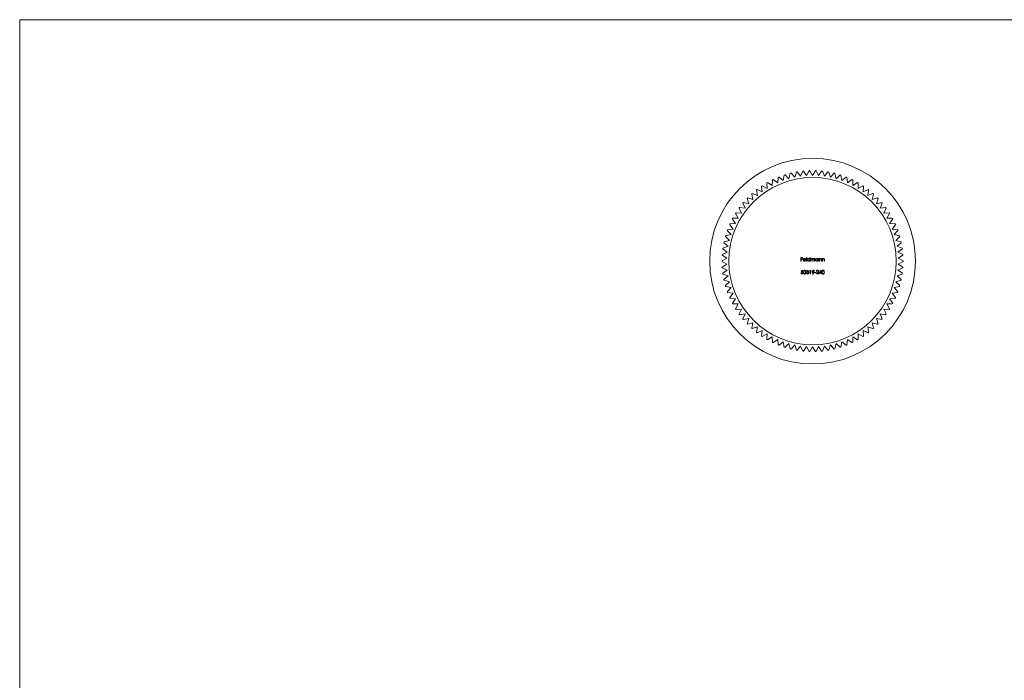
# Model space of a CAD drawing. Units: millimetres. Extents: x 5 to 292, y 5 to 205.
# Drawn here: x 5 to 149, y 109 to 205 of the extents above; entities that cross this region are included whole.
import ezdxf

# ---------------------------------------------------------------- set-up
doc = ezdxf.new("R2010")
doc.units = ezdxf.units.MM

msp = doc.modelspace()

# ---------------------------------------------------------------- linework, layer by layer
at = {"color": 7, "linetype": 'Continuous', "lineweight": 0}
for p, q in [((292, 205), (5, 205)), ((5, 205), (5, 5))]:
    msp.add_line(p, q, dxfattribs=at)
at = {"color": 7, "linetype": 'Continuous', "lineweight": 15}
for p, q in [((116.42, 182.33), (116.28, 181.54)), ((117.11, 181.81), (116.54, 182.36)), ((117.31, 182.58), (117.11, 181.81)), ((117.96, 182.02), (117.42, 182.61)), ((118.21, 182.78), (117.96, 182.02)), ((118.82, 182.17), (118.33, 182.8)), ((119.12, 182.91), (118.82, 182.17)), ((119.69, 182.26), (119.24, 182.92)), ((120.04, 182.98), (119.69, 182.26)), ((120.56, 182.29), (120.16, 182.98)), ((120.96, 182.98), (120.56, 182.29)), ((121.43, 182.26), (121.08, 182.98)), ((121.88, 182.92), (121.43, 182.26)), ((122.3, 182.17), (122, 182.91)), ((122.79, 182.8), (122.3, 182.17)), ((123.16, 182.02), (122.91, 182.78)), ((123.69, 182.61), (123.16, 182.02)), ((124, 181.81), (123.81, 182.58)), ((124.58, 182.36), (124, 181.81)), ((124.83, 181.54), (124.69, 182.33)), ((113.91, 181.19), (113.93, 180.39)), ((114.69, 180.83), (114.01, 181.25)), ((114.72, 181.63), (114.69, 180.83)), ((115.47, 181.21), (114.83, 181.68)), ((115.56, 182.01), (115.47, 181.21)), ((116.28, 181.54), (115.67, 182.05)), ((125.45, 182.05), (124.83, 181.54)), ((125.64, 181.21), (125.56, 182.01)), ((126.29, 181.68), (125.64, 181.21)), ((126.43, 180.83), (126.4, 181.63)), ((127.11, 181.25), (126.43, 180.83)), ((127.18, 180.39), (127.21, 181.19)), ((111.68, 179.56), (111.87, 178.78)), ((112.52, 179.37), (111.77, 179.64)), ((112.38, 180.16), (112.52, 179.37)), ((113.21, 179.9), (112.48, 180.23)), ((113.13, 180.7), (113.21, 179.9)), ((113.93, 180.39), (113.23, 180.77)), ((127.89, 180.77), (127.18, 180.39)), ((127.91, 179.9), (127.99, 180.7)), ((128.64, 180.23), (127.91, 179.9)), ((128.59, 179.37), (128.73, 180.16)), ((129.35, 179.64), (128.59, 179.37)), ((129.24, 178.78), (129.44, 179.56)), ((110.41, 178.23), (110.71, 177.49)), ((111.27, 178.15), (110.49, 178.32)), ((111.02, 178.92), (111.27, 178.15)), ((111.87, 178.78), (111.1, 179)), ((130.01, 179), (129.24, 178.78)), ((129.85, 178.15), (130.1, 178.92)), ((130.63, 178.32), (129.85, 178.15)), ((130.41, 177.49), (130.71, 178.23)), ((109.33, 176.73), (109.73, 176.04)), ((110.2, 176.78), (109.4, 176.84)), ((109.84, 177.5), (110.2, 176.78)), ((110.71, 177.49), (109.91, 177.6)), ((131.2, 177.6), (130.41, 177.49)), ((130.92, 176.78), (131.27, 177.5)), ((131.72, 176.84), (130.92, 176.78)), ((131.38, 176.04), (131.78, 176.73)), ((108.48, 175.1), (108.97, 174.47)), ((109.32, 175.27), (108.52, 175.21)), ((108.88, 175.93), (109.32, 175.27)), ((109.73, 176.04), (108.93, 176.04)), ((132.18, 176.04), (131.38, 176.04)), ((131.79, 175.27), (132.24, 175.93)), ((132.59, 175.21), (131.79, 175.27)), ((132.15, 174.47), (132.64, 175.1)), ((108.67, 173.65), (107.89, 173.49)), ((108.13, 174.25), (108.67, 173.65)), ((108.97, 174.47), (108.17, 174.36)), ((132.94, 174.36), (132.15, 174.47)), ((132.45, 173.65), (132.98, 174.25)), ((133.23, 173.49), (132.45, 173.65)), ((107.63, 172.48), (108.25, 171.96)), ((108.43, 172.81), (107.66, 172.59)), ((107.85, 173.37), (108.43, 172.81)), ((132.69, 172.81), (133.26, 173.37)), ((133.46, 172.59), (132.69, 172.81)), ((132.87, 171.96), (133.48, 172.48)), ((108.13, 171.1), (107.39, 170.77)), ((107.48, 171.57), (108.13, 171.1)), ((108.25, 171.96), (107.5, 171.69)), ((133.62, 171.69), (132.87, 171.96)), ((132.99, 171.1), (133.64, 171.57)), ((133.72, 170.77), (132.99, 171.1)), ((108.07, 170.23), (107.36, 169.85)), ((107.36, 169.73), (108.07, 169.35)), ((107.39, 170.65), (108.07, 170.23)), ((108.07, 169.35), (107.39, 168.93)), ((118.85, 170.32), (119.1, 170.32)), ((118.85, 169.79), (118.85, 170.32)), ((118.89, 169.79), (118.85, 169.79)), ((118.89, 170.27), (118.89, 170.1)), ((119.1, 170.27), (118.89, 170.27)), ((118.89, 170.1), (119.1, 170.1)), ((119.1, 170.05), (118.89, 170.05)), ((118.89, 170.05), (118.89, 169.79)), ((119.1, 170.32), (119.1, 170.27)), ((119.1, 170.1), (119.1, 170.05)), ((119.22, 170.02), (119.52, 170.02)), ((119.56, 169.97), (119.22, 169.97)), ((119.5, 169.91), (119.54, 169.89)), ((119.65, 170.33), (119.7, 170.33)), ((119.65, 169.79), (119.65, 170.33)), ((119.7, 169.79), (119.65, 169.79)), ((119.7, 170.33), (119.7, 169.79)), ((120.15, 170.1), (120.15, 170.33)), ((120.15, 170.33), (120.2, 170.33)), ((120.15, 169.79), (120.15, 169.86)), ((120.2, 169.79), (120.15, 169.79)), ((120.2, 170.33), (120.2, 169.79)), ((120.31, 170.18), (120.36, 170.18)), ((120.31, 169.79), (120.31, 170.18)), ((120.36, 169.79), (120.31, 169.79)), ((120.36, 170.18), (120.36, 170.11)), ((120.36, 169.95), (120.36, 169.79)), ((120.58, 169.79), (120.58, 169.99)), ((120.62, 169.79), (120.58, 169.79)), ((120.62, 169.94), (120.62, 169.79)), ((120.84, 169.79), (120.84, 170)), ((120.89, 169.79), (120.84, 169.79)), ((120.89, 170), (120.89, 169.79)), ((121.34, 170.18), (121.39, 170.18)), ((121.34, 170.11), (121.34, 170.18)), ((121.34, 169.79), (121.34, 169.86)), ((121.39, 169.79), (121.34, 169.79)), ((121.39, 170.18), (121.39, 169.79)), ((121.5, 170.18), (121.55, 170.18)), ((121.5, 169.79), (121.5, 170.18)), ((121.55, 169.79), (121.5, 169.79)), ((121.55, 170.18), (121.55, 170.11)), ((121.55, 169.93), (121.55, 169.79)), ((121.79, 169.79), (121.79, 169.97)), ((121.84, 169.79), (121.79, 169.79)), ((121.84, 169.99), (121.84, 169.79)), ((121.95, 170.18), (121.99, 170.18)), ((121.95, 169.79), (121.95, 170.18)), ((121.99, 169.79), (121.95, 169.79)), ((121.99, 170.18), (121.99, 170.11)), ((121.99, 169.93), (121.99, 169.79)), ((122.24, 169.79), (122.24, 169.97)), ((122.28, 169.79), (122.24, 169.79)), ((122.28, 169.99), (122.28, 169.79)), ((133.05, 170.23), (133.73, 170.65)), ((133.76, 169.85), (133.05, 170.23)), ((133.05, 169.35), (133.76, 169.73)), ((133.73, 168.93), (133.05, 169.35)), ((107.39, 168.81), (108.13, 168.48)), ((108.13, 168.48), (107.48, 168.01)), ((118.83, 168.05), (118.88, 168.05)), ((118.89, 168.18), (118.94, 168.44)), ((118.94, 168.44), (119.16, 168.44)), ((118.98, 168.39), (118.95, 168.25)), ((119.16, 168.39), (118.98, 168.39)), ((119.16, 168.44), (119.16, 168.39)), ((119.64, 168.06), (119.69, 168.06)), ((119.71, 168.32), (119.66, 168.32)), ((119.79, 168.18), (119.79, 168.23)), ((120.13, 168.39), (120.16, 168.44)), ((120.21, 168.39), (120.13, 168.39)), ((120.16, 168.44), (120.26, 168.44)), ((120.21, 167.92), (120.21, 168.39)), ((120.26, 167.92), (120.21, 167.92)), ((120.26, 168.44), (120.26, 167.92)), ((120.53, 167.93), (120.68, 168.14)), ((120.57, 167.9), (120.53, 167.93)), ((120.73, 168.14), (120.57, 167.9)), ((120.86, 168.15), (121.07, 168.15)), ((120.86, 168.09), (120.86, 168.15)), ((121.07, 168.09), (120.86, 168.09)), ((121.07, 168.15), (121.07, 168.09)), ((121.11, 167.92), (121.31, 168.13)), ((121.47, 167.92), (121.11, 167.92)), ((121.18, 168.28), (121.13, 168.28)), ((121.35, 168.11), (121.22, 167.97)), ((121.22, 167.97), (121.47, 167.97)), ((121.47, 167.97), (121.47, 167.92)), ((121.51, 168.04), (121.8, 168.46)), ((121.77, 168.04), (121.51, 168.04)), ((121.77, 168.32), (121.61, 168.09)), ((121.61, 168.09), (121.77, 168.09)), ((121.77, 168.09), (121.77, 168.32)), ((121.77, 167.92), (121.77, 168.04)), ((121.81, 167.92), (121.77, 167.92)), ((121.8, 168.46), (121.81, 168.46)), ((121.81, 168.46), (121.81, 168.09)), ((121.81, 168.09), (121.87, 168.09)), ((121.81, 168.04), (121.81, 167.92)), ((121.87, 168.04), (121.81, 168.04)), ((121.87, 168.09), (121.87, 168.04)), ((132.99, 168.48), (133.72, 168.81)), ((133.64, 168.01), (132.99, 168.48)), ((107.5, 167.89), (108.25, 167.62)), ((108.25, 167.62), (107.63, 167.11)), ((107.66, 166.99), (108.43, 166.77)), ((108.43, 166.77), (107.85, 166.21)), ((132.69, 166.77), (133.46, 166.99)), ((133.26, 166.21), (132.69, 166.77)), ((132.87, 167.62), (133.62, 167.89)), ((133.48, 167.11), (132.87, 167.62)), ((107.89, 166.09), (108.67, 165.93)), ((108.67, 165.93), (108.13, 165.33)), ((108.17, 165.22), (108.97, 165.11)), ((108.97, 165.11), (108.48, 164.48)), ((132.15, 165.11), (132.94, 165.22)), ((132.64, 164.48), (132.15, 165.11)), ((132.45, 165.93), (133.23, 166.09)), ((132.98, 165.33), (132.45, 165.93)), ((108.52, 164.37), (109.32, 164.31)), ((109.32, 164.31), (108.88, 163.65)), ((131.79, 164.31), (132.59, 164.37)), ((132.24, 163.65), (131.79, 164.31)), ((108.93, 163.54), (109.73, 163.54)), ((109.73, 163.54), (109.33, 162.85)), ((109.4, 162.74), (110.2, 162.8)), ((110.2, 162.8), (109.84, 162.08)), ((130.92, 162.8), (131.72, 162.74)), ((131.27, 162.08), (130.92, 162.8)), ((131.38, 163.54), (132.18, 163.54)), ((131.78, 162.85), (131.38, 163.54)), ((109.91, 161.98), (110.71, 162.09)), ((110.71, 162.09), (110.41, 161.35)), ((110.49, 161.26), (111.27, 161.43)), ((111.27, 161.43), (111.02, 160.66)), ((111.1, 160.58), (111.87, 160.8)), ((111.87, 160.8), (111.68, 160.02)), ((129.24, 160.8), (130.01, 160.58)), ((129.44, 160.02), (129.24, 160.8)), ((129.85, 161.43), (130.63, 161.26)), ((130.1, 160.66), (129.85, 161.43)), ((130.41, 162.09), (131.2, 161.98)), ((130.71, 161.35), (130.41, 162.09)), ((111.77, 159.94), (112.52, 160.22)), ((112.52, 160.22), (112.38, 159.43)), ((112.48, 159.35), (113.21, 159.68)), ((113.21, 159.68), (113.13, 158.88)), ((127.91, 159.68), (128.64, 159.35)), ((127.99, 158.88), (127.91, 159.68)), ((128.59, 160.22), (129.35, 159.94)), ((128.73, 159.43), (128.59, 160.22)), ((113.23, 158.81), (113.93, 159.19)), ((113.93, 159.19), (113.91, 158.39)), ((114.01, 158.33), (114.69, 158.75)), ((114.69, 158.75), (114.72, 157.95)), ((114.83, 157.9), (115.47, 158.37)), ((115.47, 158.37), (115.56, 157.57)), ((115.67, 157.53), (116.28, 158.04)), ((116.28, 158.04), (116.42, 157.26)), ((124.69, 157.26), (124.83, 158.04)), ((124.83, 158.04), (125.45, 157.53)), ((125.56, 157.57), (125.64, 158.37)), ((125.64, 158.37), (126.29, 157.9)), ((126.4, 157.95), (126.43, 158.75)), ((126.43, 158.75), (127.11, 158.33)), ((127.18, 159.19), (127.89, 158.81)), ((127.21, 158.39), (127.18, 159.19)), ((116.54, 157.22), (117.11, 157.77)), ((117.11, 157.77), (117.31, 157)), ((117.42, 156.97), (117.96, 157.56)), ((117.96, 157.56), (118.21, 156.8)), ((118.33, 156.78), (118.82, 157.41)), ((118.82, 157.41), (119.12, 156.67)), ((119.24, 156.66), (119.69, 157.32)), ((119.69, 157.32), (120.04, 156.6)), ((120.16, 156.6), (120.56, 157.29)), ((120.56, 157.29), (120.96, 156.6)), ((121.08, 156.6), (121.43, 157.32)), ((121.43, 157.32), (121.88, 156.66)), ((122, 156.67), (122.3, 157.41)), ((122.3, 157.41), (122.79, 156.78)), ((122.91, 156.8), (123.16, 157.56)), ((123.16, 157.56), (123.69, 156.97)), ((123.81, 157), (124, 157.77)), ((124, 157.77), (124.58, 157.22))]:
    msp.add_line(p, q, dxfattribs=at)
at = {"color": 7, "linetype": 'Continuous', "lineweight": 15, "flags": 128}
for points in [[(119.17, 169.98), (119.18, 170.06), (119.22, 170.11)], [(119.22, 170.11), (119.29, 170.17), (119.37, 170.18)], [(119.27, 170.1), (119.24, 170.06), (119.22, 170.02)], [(119.37, 170.14), (119.31, 170.13), (119.27, 170.1)], [(119.37, 170.18), (119.46, 170.16), (119.52, 170.11)], [(119.52, 170.11), (119.56, 170.04), (119.56, 169.97)], [(120.15, 169.86), (120.07, 169.8), (120, 169.78)], [(120.36, 170.11), (120.39, 170.14), (120.41, 170.16)], [(120.48, 170.14), (120.44, 170.13), (120.4, 170.1), (120.37, 170.06), (120.36, 169.95)], [(120.41, 170.16), (120.46, 170.18), (120.49, 170.18)], [(120.58, 169.99), (120.57, 170.04), (120.56, 170.09), (120.55, 170.11), (120.53, 170.12), (120.48, 170.14)], [(120.75, 170.14), (120.69, 170.12), (120.66, 170.1), (120.64, 170.07), (120.63, 170.01), (120.62, 169.94)], [(120.84, 170), (120.84, 170.05), (120.83, 170.09), (120.81, 170.11), (120.79, 170.13), (120.75, 170.14)], [(120.76, 170.18), (120.8, 170.18), (120.84, 170.15), (120.87, 170.11), (120.89, 170)], [(121.34, 169.86), (121.26, 169.8), (121.18, 169.78)], [(121.19, 170.18), (121.28, 170.16), (121.34, 170.11)], [(121.55, 170.11), (121.62, 170.17), (121.69, 170.18)], [(121.55, 170.03), (121.55, 169.98), (121.55, 169.93)], [(121.78, 170.06), (121.77, 170.1), (121.74, 170.12), (121.68, 170.14)], [(121.79, 169.97), (121.79, 170.02), (121.78, 170.06)], [(121.99, 170.11), (122.07, 170.17), (122.14, 170.18)], [(122, 170.03), (121.99, 169.98), (121.99, 169.93)], [(122.23, 170.06), (122.22, 170.1), (122.19, 170.12), (122.13, 170.14)], [(122.24, 169.97), (122.24, 170.02), (122.23, 170.06)], [(119.01, 168.21), (118.94, 168.2), (118.89, 168.18)], [(118.95, 168.25), (118.99, 168.26), (119.01, 168.26)], [(119.24, 168.18), (119.24, 168.27), (119.27, 168.36), (119.29, 168.4), (119.32, 168.43), (119.37, 168.45), (119.41, 168.46)], [(119.41, 167.9), (119.37, 167.91), (119.32, 167.93), (119.29, 167.96), (119.27, 168), (119.24, 168.09), (119.24, 168.18)], [(119.41, 168.4), (119.38, 168.4), (119.35, 168.38), (119.3, 168.32), (119.29, 168.25), (119.28, 168.18)], [(119.28, 168.18), (119.29, 168.11), (119.3, 168.04), (119.35, 167.98), (119.38, 167.96), (119.41, 167.96)], [(119.41, 168.46), (119.46, 168.45), (119.5, 168.43), (119.56, 168.36), (119.59, 168.27), (119.59, 168.18)], [(119.55, 168.18), (119.52, 168.32), (119.48, 168.38), (119.45, 168.4), (119.41, 168.4)], [(119.59, 168.18), (119.59, 168.09), (119.56, 168), (119.5, 167.93), (119.46, 167.91), (119.41, 167.9)], [(119.53, 168.05), (119.54, 168.12), (119.55, 168.18)], [(119.69, 168.06), (119.71, 168.01), (119.73, 167.98)], [(119.73, 167.98), (119.78, 167.96), (119.82, 167.96)], [(119.79, 168.23), (119.88, 168.25), (119.91, 168.28), (119.92, 168.3), (119.93, 168.32)], [(119.95, 168.07), (119.95, 168.1), (119.94, 168.12), (119.9, 168.16), (119.79, 168.18)], [(119.93, 168.32), (119.91, 168.36), (119.88, 168.39), (119.82, 168.4)], [(119.91, 168.21), (119.95, 168.19), (119.97, 168.17)], [(119.97, 168.17), (120, 168.12), (120, 168.07)], [(120.68, 168.14), (120.65, 168.14), (120.63, 168.14)], [(120.8, 168.3), (120.77, 168.2), (120.73, 168.14)], [(121.92, 168.18), (121.93, 168.27), (121.95, 168.36), (121.98, 168.4), (122.01, 168.43), (122.05, 168.45), (122.1, 168.46)], [(122.1, 167.9), (122.05, 167.91), (122.01, 167.93), (121.98, 167.96), (121.95, 168), (121.93, 168.09), (121.92, 168.18)], [(122.1, 168.4), (122.06, 168.4), (122.03, 168.38), (121.99, 168.32), (121.97, 168.25), (121.97, 168.18)], [(121.97, 168.18), (121.97, 168.11), (121.99, 168.04), (122.03, 167.98), (122.06, 167.96), (122.1, 167.96)], [(122.1, 168.46), (122.14, 168.45), (122.19, 168.43), (122.25, 168.36), (122.27, 168.27), (122.28, 168.18)], [(122.23, 168.18), (122.21, 168.32), (122.17, 168.38), (122.14, 168.4), (122.1, 168.4)], [(122.28, 168.18), (122.27, 168.09), (122.25, 168), (122.19, 167.93), (122.14, 167.91), (122.1, 167.9)], [(122.21, 168.05), (122.23, 168.12), (122.23, 168.18)]]:
    msp.add_lwpolyline(points, dxfattribs=at)
at = {"color": 7, "linetype": 'Continuous', "lineweight": 15}
for radius in [15, 12.2]:
    msp.add_circle((120.56, 169.79), radius, dxfattribs=at)
for centre, radius, start, end in [((120.56, 169.79), 13.2, 107.7393, 108.2607), ((120.56, 169.79), 13.2, 103.7393, 104.2607), ((120.56, 169.79), 13.2, 99.7393, 100.2607), ((120.56, 169.79), 13.2, 95.7393, 96.2607), ((120.56, 169.79), 13.2, 91.7393, 92.2607), ((120.56, 169.79), 13.2, 87.7393, 88.2607), ((120.56, 169.79), 13.2, 83.7393, 84.2607), ((120.56, 169.79), 13.2, 79.7393, 80.2607), ((120.56, 169.79), 13.2, 75.7393, 76.2607), ((120.56, 169.79), 13.2, 71.7393, 72.2607), ((120.56, 169.79), 13.2, 119.7393, 120.2607), ((120.56, 169.79), 13.2, 115.7393, 116.2607), ((120.56, 169.79), 13.2, 111.7393, 112.2607), ((120.56, 169.79), 13.2, 67.7393, 68.2607), ((120.56, 169.79), 13.2, 63.7393, 64.2607), ((120.56, 169.79), 13.2, 59.7393, 60.2607), ((120.56, 169.79), 13.2, 131.7393, 132.2607), ((120.56, 169.79), 13.2, 127.7393, 128.2607), ((120.56, 169.79), 13.2, 123.7393, 124.2607), ((120.56, 169.79), 13.2, 55.7393, 56.2607), ((120.56, 169.79), 13.2, 51.7393, 52.2607), ((120.56, 169.79), 13.2, 47.7393, 48.2607), ((120.56, 169.79), 13.2, 139.7393, 140.2607), ((120.56, 169.79), 13.2, 135.7393, 136.2607), ((120.56, 169.79), 13.2, 43.7393, 44.2607), ((120.56, 169.79), 13.2, 39.7393, 40.2607), ((120.56, 169.79), 13.2, 147.7393, 148.2607), ((120.56, 169.79), 13.2, 143.7393, 144.2607), ((120.56, 169.79), 13.2, 35.7393, 36.2607), ((120.56, 169.79), 13.2, 31.7393, 32.2607), ((120.56, 169.79), 13.2, 155.7393, 156.2607), ((120.56, 169.79), 13.2, 151.7393, 152.2607), ((120.56, 169.79), 13.2, 27.7393, 28.2607), ((120.56, 169.79), 13.2, 23.7393, 24.2607), ((120.56, 169.79), 13.2, 159.7393, 160.2607), ((120.56, 169.79), 13.2, 19.7393, 20.2607), ((120.56, 169.79), 13.2, 167.7393, 168.2607), ((120.56, 169.79), 13.2, 163.7393, 164.2607), ((120.56, 169.79), 13.2, 15.7393, 16.2607), ((120.56, 169.79), 13.2, 11.7393, 12.2607), ((120.56, 169.79), 13.2, 175.7393, 176.2607), ((120.56, 169.79), 13.2, 171.7393, 172.2607), ((120.56, 169.79), 13.2, 7.7393, 8.2607), ((120.56, 169.79), 13.2, 3.7393, 4.2607), ((120.56, 169.79), 13.2, 179.7393, 180.2607), ((119.36, 169.98), 0.192, 177.9922, 270.6808), ((119.36, 169.97), 0.139, 178.6836, 270.7595), ((119.36, 169.99), 0.159, 268.7841, 330.7424), ((119.38, 169.99), 0.145, 11.6276, 92.469), ((119.37, 169.97), 0.191, 267.849, 333.8783), ((120, 169.98), 0.2, 89.1786, 179.6737), ((119.99, 169.98), 0.2, 179.5277, 270.5929), ((120, 169.98), 0.154, 89.0315, 179.4323), ((120, 169.99), 0.155, 180.8144, 270.1684), ((120, 170), 0.185, 33.9744, 90.9253), ((120, 169.99), 0.152, 359.2872, 91.5767), ((120, 169.98), 0.151, 268.0665, 0.2774), ((120.49, 170.06), 0.124, 14.2614, 91.354), ((120.76, 170.02), 0.164, 92.2214, 154.504), ((121.18, 169.98), 0.2, 89.1786, 179.6737), ((121.18, 169.98), 0.2, 179.5277, 270.5929), ((121.18, 169.98), 0.154, 89.0315, 179.4323), ((121.19, 169.99), 0.155, 180.8144, 270.1684), ((121.19, 169.99), 0.152, 359.2872, 91.5767), ((121.19, 169.98), 0.151, 268.0665, 0.2774), ((121.69, 170), 0.138, 90.73, 165.0647), ((121.68, 170.02), 0.162, 347.5137, 85.3184), ((122.13, 170), 0.138, 90.73, 165.0647), ((122.13, 170.02), 0.162, 347.5137, 85.3184), ((120.56, 169.79), 13.2, 359.7393, 0.2607), ((120.56, 169.79), 13.2, 183.7393, 184.2607), ((120.56, 169.79), 13.2, 187.7393, 188.2607), ((119, 168.06), 0.162, 184.6251, 269.8687), ((119, 168.07), 0.115, 190.0123, 271.7099), ((119, 168.09), 0.132, 269.0936, 0.8612), ((119, 168.08), 0.179, 268.3357, 2.2536), ((119.02, 168.1), 0.164, 356.9197, 90.8632), ((119.02, 168.09), 0.117, 359.9156, 95.1498), ((119.41, 168.08), 0.121, 271.805, 345.5277), ((119.82, 168.08), 0.174, 185.8096, 271.2317), ((119.82, 168.3), 0.159, 90.0685, 171.4129), ((119.82, 168.29), 0.113, 88.9084, 163.7704), ((119.83, 168.31), 0.146, 3.4177, 93.2713), ((119.83, 168.08), 0.122, 263.6995, 355.7429), ((119.83, 168.08), 0.175, 267.4481, 358.5713), ((119.85, 168.32), 0.124, 300.1095, 0.7257), ((120.63, 168.29), 0.164, 88.3254, 179.4698), ((120.62, 168.3), 0.157, 180.0361, 271.8685), ((120.62, 168.29), 0.111, 86.2255, 176.9397), ((120.63, 168.31), 0.116, 185.1187, 274.0038), ((120.63, 168.3), 0.162, 359.6456, 90.8379), ((120.64, 168.29), 0.113, 3.6476, 93.3903), ((120.64, 168.3), 0.106, 265.8877, 359.4603), ((121.3, 168.29), 0.172, 89.7736, 181.4795), ((121.3, 168.28), 0.122, 89.5727, 180.1792), ((121.31, 168.3), 0.155, 359.2297, 91.6894), ((121.3, 168.29), 0.111, 1.7775, 92.1045), ((121.18, 168.33), 0.23, 303.8575, 352.7939), ((121.18, 168.33), 0.279, 307.6099, 353.5501), ((122.1, 168.08), 0.121, 271.805, 345.5277), ((120.56, 169.79), 13.2, 351.7393, 352.2607), ((120.56, 169.79), 13.2, 355.7393, 356.2607), ((120.56, 169.79), 13.2, 191.7393, 192.2607), ((120.56, 169.79), 13.2, 347.7393, 348.2607), ((120.56, 169.79), 13.2, 195.7393, 196.2607), ((120.56, 169.79), 13.2, 199.7393, 200.2607), ((120.56, 169.79), 13.2, 339.7393, 340.2607), ((120.56, 169.79), 13.2, 343.7393, 344.2607), ((120.56, 169.79), 13.2, 203.7393, 204.2607), ((120.56, 169.79), 13.2, 207.7393, 208.2607), ((120.56, 169.79), 13.2, 331.7393, 332.2607), ((120.56, 169.79), 13.2, 335.7393, 336.2607), ((120.56, 169.79), 13.2, 211.7393, 212.2607), ((120.56, 169.79), 13.2, 327.7393, 328.2607), ((120.56, 169.79), 13.2, 215.7393, 216.2607), ((120.56, 169.79), 13.2, 219.7393, 220.2607), ((120.56, 169.79), 13.2, 319.7393, 320.2607), ((120.56, 169.79), 13.2, 323.7393, 324.2607), ((120.56, 169.79), 13.2, 223.7393, 224.2607), ((120.56, 169.79), 13.2, 227.7393, 228.2607), ((120.56, 169.79), 13.2, 231.7393, 232.2607), ((120.56, 169.79), 13.2, 307.7393, 308.2607), ((120.56, 169.79), 13.2, 311.7393, 312.2607), ((120.56, 169.79), 13.2, 315.7393, 316.2607), ((120.56, 169.79), 13.2, 235.7393, 236.2607), ((120.56, 169.79), 13.2, 239.7393, 240.2607), ((120.56, 169.79), 13.2, 243.7393, 244.2607), ((120.56, 169.79), 13.2, 295.7393, 296.2607), ((120.56, 169.79), 13.2, 299.7393, 300.2607), ((120.56, 169.79), 13.2, 303.7393, 304.2607), ((120.56, 169.79), 13.2, 247.7393, 248.2607), ((120.56, 169.79), 13.2, 251.7393, 252.2607), ((120.56, 169.79), 13.2, 255.7393, 256.2607), ((120.56, 169.79), 13.2, 259.7393, 260.2607), ((120.56, 169.79), 13.2, 263.7393, 264.2607), ((120.56, 169.79), 13.2, 267.7393, 268.2607), ((120.56, 169.79), 13.2, 271.7393, 272.2607), ((120.56, 169.79), 13.2, 275.7393, 276.2607), ((120.56, 169.79), 13.2, 279.7393, 280.2607), ((120.56, 169.79), 13.2, 283.7393, 284.2607), ((120.56, 169.79), 13.2, 287.7393, 288.2607), ((120.56, 169.79), 13.2, 291.7393, 292.2607)]:
    msp.add_arc(centre, radius, start, end, dxfattribs=at)

doc.saveas('drawing.dxf')
